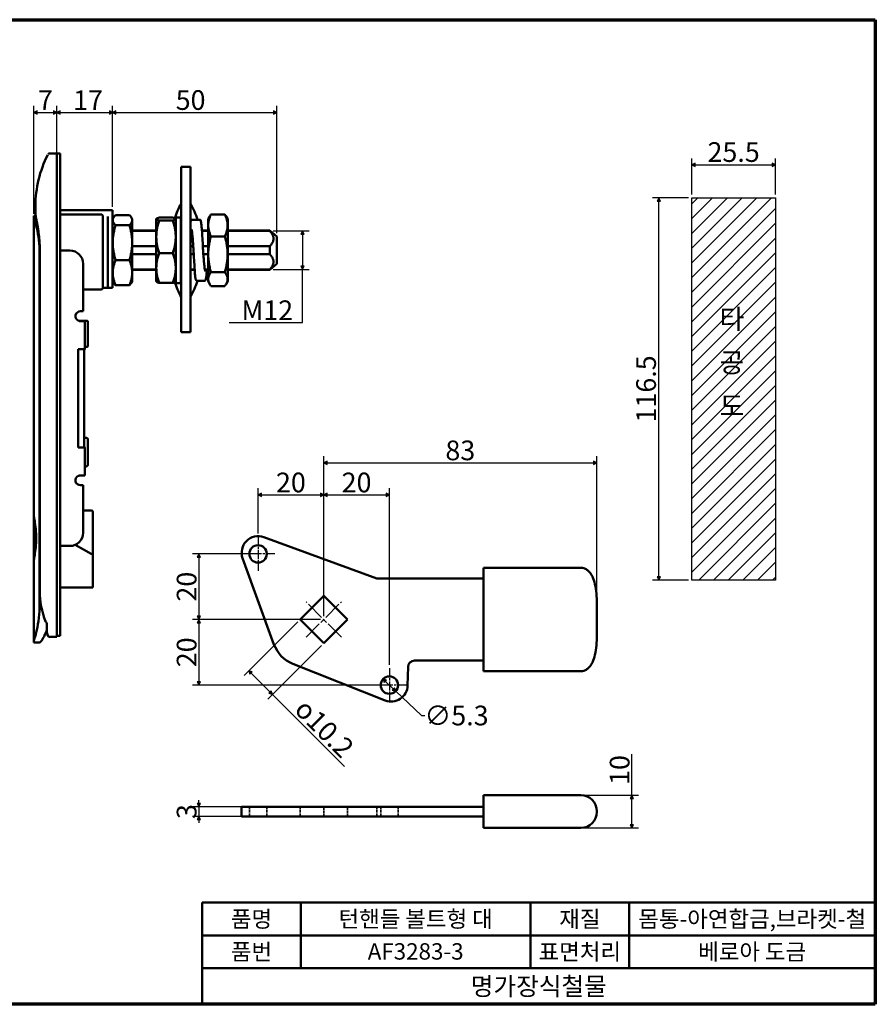
# Model space of a CAD drawing. Units: millimetres. Extents: x 5 to 435, y 5 to 305.
# Drawn here: x 174 to 435, y 5 to 305 of the extents above; entities that cross this region are included whole.
import ezdxf

# ---------------------------------------------------------------- set-up
doc = ezdxf.new("R2010")
doc.units = ezdxf.units.MM
doc.linetypes.add('CHAIN', pattern=[0.7087, 0.4724, -0.0591, 0.1181, -0.0591])
doc.linetypes.add('DASHED', pattern=[0.2067, 0.1654, -0.0413])
doc.layers.get('0').update_dxf_attribs({"color": 3})
for name, color, linetype, lineweight in [('경계(ISO)', 7, 'Continuous', 70), ('기호(ISO)', 1, 'Continuous', 25), ('스케치 형상(ISO)', 7, 'Continuous', 25), ('외형선(ISO)', 7, 'Continuous', 50), ('은선 (ISO)', 7, 'DASHED', 35), ('제목(ISO)', 7, 'Continuous', 50), ('중심 표식(ISO)', 1, 'CHAIN', 25), ('중심선(ISO)', 1, 'CHAIN', 25), ('치수(ISO)', 1, 'Continuous', 25), ('해치 (ISO)', 7, 'Continuous', 18)]:
    doc.layers.add(name, color=color, linetype=linetype, lineweight=lineweight)
doc.styles.add('주 텍스트 (ISO)', font='NanumGothic.ttf')
doc.styles.add('지선', font='NanumGothic.ttf')
doc.dimstyles.new('기본값 (ISO)', dxfattribs={"dimtxt": 6, "dimasz": 1, "dimexe": 2, "dimexo": 1, "dimgap": 0.5, "dimtad": 1, "dimrnd": 1e-08, "dimdsep": 46, "dimtxsty": '주 텍스트 (ISO)', "dimblk": 'Filled-1', "dimcen": 0.09, "dimdle": 10, "dimclrd": 7, "dimclre": 7, "dimclrt": 7, "dimazin": 2, "dimtfac": 0.416667, "dimtmove": 0, "dimatfit": 3, "dimldrblk": 'Filled-1', "dimfxl": 1, "dimtolj": 1, "dimlwd": -1, "dimlwe": -1, "dimarcsym": 0})

# ---------------------------------------------------------------- blocks, each defined once
blk = doc.blocks.new('경계 용지5-a3')
at = {"layer": '경계(ISO)'}
for p, q in [((5, 305), (435, 305)), ((435, 305), (435, 5)), ((435, 5), (5, 5))]:
    blk.add_line(p, q, dxfattribs=at)
blk = doc.blocks.new('제목 블록 기본3')
at = {"layer": '제목(ISO)'}
for p, q in [((73.82, 167.9), (278.82, 167.9)), ((73.82, 167.9), (73.82, 136.9)), ((103.82, 167.9), (103.82, 147.9)), ((173.82, 167.9), (173.82, 147.9)), ((203.82, 167.9), (203.82, 147.9)), ((278.82, 167.9), (278.82, 136.9)), ((73.82, 157.9), (278.82, 157.9)), ((73.82, 147.9), (278.82, 147.9)), ((73.82, 136.9), (278.82, 136.9))]:
    blk.add_line(p, q, dxfattribs=at)
at = {"layer": '제목(ISO)', "attachment_point": 5, "style": '지선'}
for s, insert, char_height in [('\\f나눔고딕|b0|i0;\\H5.0000;품명', (88.82, 162.9), 5), ('\\f나눔고딕|b0|i0;\\H5.0000;재질', (188.82, 162.9), 5), ('\\f나눔고딕|b0|i0;\\H5.0000;품번', (88.82, 152.9), 5), ('\\f나눔고딕|b0|i0;\\H5.5000;명가장식철물', (176.32, 142.4), 5.5)]:
    blk.add_mtext(s, dxfattribs=dict(at, insert=insert, char_height=char_height))
at = {"layer": '제목(ISO)', "char_height": 5, "attachment_point": 5, "style": '지선'}
for s, insert, width in [('\\f나눔고딕|b0|i0;\\H5.0000;턴핸들 볼트형 대', (138.82, 162.9), 52.5065), ('\\f나눔고딕|b0|i0;\\H5.0000;몸통-아연합금,브라켓-철', (241.32, 162.9), 70.2496), ('\\f나눔고딕|b0|i0;\\H5.0000;표면처리', (188.82, 152.9), 27.4842), ('\\f나눔고딕|b0|i0;\\H5.0000;베로아 도금', (241.32, 152.9), 40.5273), ('\\f나눔고딕|b0|i0;\\H5.0000;AF3283-3', (138.82, 153.02), 40.6049)]:
    blk.add_mtext(s, dxfattribs=dict(at, insert=insert, width=width))
blk = doc.blocks.new('Filled-1')
at = {"color": 0}
for p, q in [((0, 0), (-1, 0.5)), ((-1, 0.5), (-1, -0.5)), ((-1, 0), (0, 0)), ((-1, -0.5), (0, 0))]:
    blk.add_line(p, q, dxfattribs=at)
at = {"color": 0, "flags": 128}
blk.add_lwpolyline([(-1, -0.5), (0, 0), (-1, 0.5), (-1, -0.5)], dxfattribs=at)
at = {"color": 0}
blk.add_solid([(-1, -0.5), (0, 0), (-1, 0.5), (-1, -0.5)], dxfattribs=at)
blk = doc.blocks.new('*D9')
at = {"layer": 'Defpoints', "color": 0}
for p in [(185.7, 276.76), (185.7, 247.26), (178.7, 244.82)]:
    blk.add_point(p, dxfattribs=at)
at = {"layer": '치수(ISO)', "color": 7}
for p, q in [((178.7, 245.82), (178.7, 278.76)), ((179.7, 276.76), (184.7, 276.76)), ((185.7, 248.26), (185.7, 278.76))]:
    blk.add_line(p, q, dxfattribs=at)
at = {"layer": '치수(ISO)', "color": 7, "rotation": 180}
blk.add_blockref('Filled-1', (178.7, 276.76), dxfattribs=at)
at = {"layer": '치수(ISO)', "color": 7}
blk.add_blockref('Filled-1', (185.7, 276.76), dxfattribs=at)
at = {"layer": '치수(ISO)', "color": 7, "insert": (182.2, 280.46), "char_height": 6, "attachment_point": 5, "style": '주 텍스트 (ISO)'}
blk.add_mtext('\\A1;7', dxfattribs=at)
blk = doc.blocks.new('*D10')
at = {"layer": 'Defpoints', "color": 0}
for p in [(202.7, 276.76), (185.7, 247.26), (202.7, 246.96)]:
    blk.add_point(p, dxfattribs=at)
at = {"layer": '치수(ISO)', "color": 7}
for p, q in [((185.7, 248.26), (185.7, 278.76)), ((186.7, 276.76), (201.7, 276.76)), ((202.7, 247.96), (202.7, 278.76))]:
    blk.add_line(p, q, dxfattribs=at)
at = {"layer": '치수(ISO)', "color": 7, "rotation": 180}
blk.add_blockref('Filled-1', (185.7, 276.76), dxfattribs=at)
at = {"layer": '치수(ISO)', "color": 7}
blk.add_blockref('Filled-1', (202.7, 276.76), dxfattribs=at)
at = {"layer": '치수(ISO)', "color": 7, "insert": (195.2, 280.46), "char_height": 6, "attachment_point": 5, "style": '주 텍스트 (ISO)'}
blk.add_mtext('\\A1;17', dxfattribs=at)
blk = doc.blocks.new('*D11')
at = {"layer": 'Defpoints', "color": 0}
for p in [(252.7, 276.76), (202.7, 246.96), (252.7, 238.91)]:
    blk.add_point(p, dxfattribs=at)
at = {"layer": '치수(ISO)', "color": 7}
for p, q in [((202.7, 247.96), (202.7, 278.76)), ((203.7, 276.76), (251.7, 276.76)), ((252.7, 239.91), (252.7, 278.76))]:
    blk.add_line(p, q, dxfattribs=at)
at = {"layer": '치수(ISO)', "color": 7, "rotation": 180}
blk.add_blockref('Filled-1', (202.7, 276.76), dxfattribs=at)
at = {"layer": '치수(ISO)', "color": 7}
blk.add_blockref('Filled-1', (252.7, 276.76), dxfattribs=at)
at = {"layer": '치수(ISO)', "color": 7, "insert": (226.45, 280.52), "char_height": 6, "attachment_point": 5, "style": '주 텍스트 (ISO)'}
blk.add_mtext('\\A1;50', dxfattribs=at)
blk = doc.blocks.new('*D12')
at = {"layer": 'Defpoints', "color": 0}
for p in [(250.56, 240.64), (250.56, 228.88), (260.56, 228.88)]:
    blk.add_point(p, dxfattribs=at)
at = {"layer": '치수(ISO)', "color": 7}
for p, q in [((251.56, 240.64), (262.56, 240.64)), ((260.56, 239.64), (260.56, 229.88)), ((251.56, 228.88), (262.56, 228.88)), ((260.56, 212.73), (260.56, 228.88)), ((238.24, 212.73), (260.56, 212.73))]:
    blk.add_line(p, q, dxfattribs=at)
for p, rotation in [((260.56, 240.64), 90), ((260.56, 228.88), 270)]:
    blk.add_blockref('Filled-1', p, dxfattribs=dict(at, rotation=rotation))
at = {"layer": '치수(ISO)', "color": 7, "insert": (248.9, 216.46), "char_height": 6, "attachment_point": 5, "style": '주 텍스트 (ISO)'}
blk.add_mtext('\\A1; M12', dxfattribs=at)
blk = doc.blocks.new('*D14')
at = {"layer": 'Defpoints', "color": 0}
for p in [(267, 160.25), (247, 147.4), (267, 122.25)]:
    blk.add_point(p, dxfattribs=at)
at = {"layer": '치수(ISO)', "color": 7}
for p, q in [((247, 148.4), (247, 162.25)), ((267, 123.25), (267, 162.25)), ((248, 160.25), (266, 160.25))]:
    blk.add_line(p, q, dxfattribs=at)
at = {"layer": '치수(ISO)', "color": 7, "rotation": 180}
blk.add_blockref('Filled-1', (247, 160.25), dxfattribs=at)
at = {"layer": '치수(ISO)', "color": 7}
blk.add_blockref('Filled-1', (267, 160.25), dxfattribs=at)
at = {"layer": '치수(ISO)', "color": 7, "insert": (257, 164), "char_height": 6, "attachment_point": 5, "style": '주 텍스트 (ISO)'}
blk.add_mtext('\\A1;20', dxfattribs=at)
blk = doc.blocks.new('*D15')
at = {"layer": 'Defpoints', "color": 0}
for p in [(287, 160.25), (267, 122.25), (287, 107.4)]:
    blk.add_point(p, dxfattribs=at)
at = {"layer": '치수(ISO)', "color": 7}
for p, q in [((267, 123.25), (267, 162.25)), ((287, 108.4), (287, 162.25)), ((268, 160.25), (286, 160.25))]:
    blk.add_line(p, q, dxfattribs=at)
at = {"layer": '치수(ISO)', "color": 7, "rotation": 180}
blk.add_blockref('Filled-1', (267, 160.25), dxfattribs=at)
at = {"layer": '치수(ISO)', "color": 7}
blk.add_blockref('Filled-1', (287, 160.25), dxfattribs=at)
at = {"layer": '치수(ISO)', "color": 7, "insert": (277, 164), "char_height": 6, "attachment_point": 5, "style": '주 텍스트 (ISO)'}
blk.add_mtext('\\A1;20', dxfattribs=at)
blk = doc.blocks.new('*D16')
at = {"layer": 'Defpoints', "color": 0}
for p in [(350.21, 170), (350.21, 124.49), (267, 122.25)]:
    blk.add_point(p, dxfattribs=at)
at = {"layer": '치수(ISO)', "color": 7}
for p, q in [((267, 123.25), (267, 172)), ((350.21, 125.49), (350.21, 172)), ((268, 170), (349.21, 170))]:
    blk.add_line(p, q, dxfattribs=at)
at = {"layer": '치수(ISO)', "color": 7, "rotation": 180}
blk.add_blockref('Filled-1', (267, 170), dxfattribs=at)
at = {"layer": '치수(ISO)', "color": 7}
blk.add_blockref('Filled-1', (350.21, 170), dxfattribs=at)
at = {"layer": '치수(ISO)', "color": 7, "insert": (308.6, 173.77), "char_height": 6, "attachment_point": 5, "style": '주 텍스트 (ISO)'}
blk.add_mtext('\\A1;83', dxfattribs=at)
blk = doc.blocks.new('*D17')
at = {"layer": 'Defpoints', "color": 0}
for p in [(247, 142.25), (229, 122.25), (267, 122.25)]:
    blk.add_point(p, dxfattribs=at)
at = {"layer": '치수(ISO)', "color": 7}
for p, q in [((246, 142.25), (227, 142.25)), ((229, 141.25), (229, 123.25)), ((266, 122.25), (227, 122.25))]:
    blk.add_line(p, q, dxfattribs=at)
for p, rotation in [((229, 142.25), 90), ((229, 122.25), 270)]:
    blk.add_blockref('Filled-1', p, dxfattribs=dict(at, rotation=rotation))
at = {"layer": '치수(ISO)', "color": 7, "insert": (225.24, 132.25), "char_height": 6, "attachment_point": 5, "rotation": 90, "style": '주 텍스트 (ISO)'}
blk.add_mtext('\\A1;20', dxfattribs=at)
blk = doc.blocks.new('*D18')
at = {"layer": 'Defpoints', "color": 0}
for p in [(267, 122.25), (229, 102.25), (287, 102.25)]:
    blk.add_point(p, dxfattribs=at)
at = {"layer": '치수(ISO)', "color": 7}
for p, q in [((266, 122.25), (227, 122.25)), ((229, 121.25), (229, 103.25)), ((286, 102.25), (227, 102.25))]:
    blk.add_line(p, q, dxfattribs=at)
for p, rotation in [((229, 122.25), 90), ((229, 102.25), 270)]:
    blk.add_blockref('Filled-1', p, dxfattribs=dict(at, rotation=rotation))
at = {"layer": '치수(ISO)', "color": 7, "insert": (225.24, 112.25), "char_height": 6, "attachment_point": 5, "rotation": 90, "style": '주 텍스트 (ISO)'}
blk.add_mtext('\\A1;20', dxfattribs=at)
blk = doc.blocks.new('*D19')
at = {"layer": 'Defpoints', "color": 0}
for p in [(285.07, 104.07), (288.92, 100.42)]:
    blk.add_point(p, dxfattribs=at)
at = {"layer": '치수(ISO)', "color": 7}
for p, q in [((285.8, 103.38), (288.19, 101.11)), ((288.92, 100.42), (296.77, 92.99)), ((296.77, 92.99), (297.77, 92.99))]:
    blk.add_line(p, q, dxfattribs=at)
for p, rotation in [((285.07, 104.07), 136.5439241066811), ((288.92, 100.42), 316.5439241066811)]:
    blk.add_blockref('Filled-1', p, dxfattribs=dict(at, rotation=rotation))
at = {"layer": '치수(ISO)', "color": 7, "insert": (307.44, 92.99), "char_height": 6, "attachment_point": 5, "style": '주 텍스트 (ISO)'}
blk.add_mtext('\\A1;∅5.3', dxfattribs=at)
blk = doc.blocks.new('*D20')
at = {"layer": 'Defpoints', "color": 0}
for p in [(259.78, 122.25), (267, 115.03), (251.38, 99.42)]:
    blk.add_point(p, dxfattribs=at)
at = {"layer": '치수(ISO)', "color": 7}
for p, q in [((259.08, 121.54), (242.75, 105.22)), ((266.29, 114.33), (249.97, 98)), ((244.87, 105.92), (250.67, 100.12)), ((251.38, 99.42), (273.29, 77.5))]:
    blk.add_line(p, q, dxfattribs=at)
for p, rotation in [((244.17, 106.63), 135), ((251.38, 99.42), 315)]:
    blk.add_blockref('Filled-1', p, dxfattribs=dict(at, rotation=rotation))
at = {"layer": '치수(ISO)', "color": 7, "insert": (267.22, 89.12), "char_height": 6, "attachment_point": 5, "rotation": 315, "style": '주 텍스트 (ISO)'}
blk.add_mtext('\\A1;\\fAIGDT|b0|i0;\\H6.0000;o\\f나눔고딕|b0|i0;\\H6.0000;10.2', dxfattribs=at)
blk = doc.blocks.new('*D21')
at = {"layer": 'Defpoints', "color": 0}
for p in [(251.85, 65.17), (229, 62.27), (251.85, 62.27)]:
    blk.add_point(p, dxfattribs=at)
at = {"layer": '치수(ISO)', "color": 7}
for p, q in [((229, 66.17), (229, 67.17)), ((250.85, 65.17), (227, 65.17)), ((229, 65.17), (229, 62.27)), ((250.85, 62.27), (227, 62.27)), ((229, 61.27), (229, 60.27))]:
    blk.add_line(p, q, dxfattribs=at)
for p, rotation in [((229, 65.17), 270), ((229, 62.27), 90)]:
    blk.add_blockref('Filled-1', p, dxfattribs=dict(at, rotation=rotation))
at = {"layer": '치수(ISO)', "color": 7, "insert": (225.23, 63.72), "char_height": 6, "attachment_point": 5, "rotation": 90, "style": '주 텍스트 (ISO)'}
blk.add_mtext('\\A1;3', dxfattribs=at)
blk = doc.blocks.new('*D22')
at = {"layer": 'Defpoints', "color": 0}
for p in [(345.31, 68.72), (345.31, 58.72), (360.87, 58.72)]:
    blk.add_point(p, dxfattribs=at)
at = {"layer": '치수(ISO)', "color": 7}
for p, q in [((360.87, 68.72), (360.87, 81.24)), ((346.31, 68.72), (362.87, 68.72)), ((360.87, 59.72), (360.87, 67.72)), ((346.31, 58.72), (362.87, 58.72))]:
    blk.add_line(p, q, dxfattribs=at)
for p, rotation in [((360.87, 68.72), 90), ((360.87, 58.72), 270)]:
    blk.add_blockref('Filled-1', p, dxfattribs=dict(at, rotation=rotation))
at = {"layer": '치수(ISO)', "color": 7, "insert": (357.13, 76.39), "char_height": 6, "attachment_point": 5, "rotation": 90, "style": '주 텍스트 (ISO)'}
blk.add_mtext('\\A1;10', dxfattribs=at)
blk = doc.blocks.new('*D24')
at = {"layer": 'Defpoints', "color": 0}
for p in [(404.6, 260.75), (379.1, 250.75), (404.6, 250.75)]:
    blk.add_point(p, dxfattribs=at)
at = {"layer": '치수(ISO)', "color": 7}
for p, q in [((379.1, 251.75), (379.1, 262.75)), ((404.6, 251.75), (404.6, 262.75)), ((380.1, 260.75), (403.6, 260.75))]:
    blk.add_line(p, q, dxfattribs=at)
at = {"layer": '치수(ISO)', "color": 7, "rotation": 180}
blk.add_blockref('Filled-1', (379.1, 260.75), dxfattribs=at)
at = {"layer": '치수(ISO)', "color": 7}
blk.add_blockref('Filled-1', (404.6, 260.75), dxfattribs=at)
at = {"layer": '치수(ISO)', "color": 7, "insert": (391.85, 264.67), "char_height": 6, "attachment_point": 5, "style": '주 텍스트 (ISO)'}
blk.add_mtext('\\A1;25.5', dxfattribs=at)
blk = doc.blocks.new('*D25')
at = {"layer": 'Defpoints', "color": 0}
for p in [(369.1, 250.75), (379.1, 250.75), (379.1, 134.25)]:
    blk.add_point(p, dxfattribs=at)
at = {"layer": '치수(ISO)', "color": 7}
for p, q in [((378.1, 250.75), (367.1, 250.75)), ((369.1, 135.25), (369.1, 249.75)), ((378.1, 134.25), (367.1, 134.25))]:
    blk.add_line(p, q, dxfattribs=at)
for p, rotation in [((369.1, 250.75), 90), ((369.1, 134.25), 270)]:
    blk.add_blockref('Filled-1', p, dxfattribs=dict(at, rotation=rotation))
at = {"layer": '치수(ISO)', "color": 7, "insert": (365.18, 192.5), "char_height": 6, "attachment_point": 5, "rotation": 90, "style": '주 텍스트 (ISO)'}
blk.add_mtext('\\A1;116.5', dxfattribs=at)

msp = doc.modelspace()

# ---------------------------------------------------------------- hatches: boundary and pattern name
at = {"layer": '해치 (ISO)'}
h = msp.add_hatch(dxfattribs=at)
h.set_pattern_fill('ANSI31', color=256, scale=25.4, style=0)
h.set_pattern_definition([(45, (0, 0), (-2.245064, 2.245064), [])])
h.paths.add_polyline_path([(404.598, 250.751), (404.598, 134.251), (379.098, 134.251), (379.098, 250.751)])

# ---------------------------------------------------------------- linework, layer by layer
at = {"layer": '스케치 형상(ISO)'}
for p, q in [((379.098, 250.751), (404.598, 250.751)), ((379.098, 134.251), (379.098, 250.751)), ((404.598, 250.751), (404.598, 134.251)), ((404.598, 134.251), (379.098, 134.251))]:
    msp.add_line(p, q, dxfattribs=at)
at = {"layer": '외형선(ISO)'}
for p, q in [((185.695, 264.259), (183.497, 264.259)), ((185.695, 264.259), (185.695, 247.259)), ((185.695, 264.259), (185.695, 247.259)), ((186.695, 264.259), (185.695, 264.259)), ((186.695, 247.259), (186.695, 264.259)), ((223.558, 260.118), (223.558, 253.408)), ((223.558, 260.118), (226.458, 260.118)), ((226.458, 253.408), (226.458, 260.118)), ((223.558, 227.171), (223.558, 253.408)), ((226.458, 253.408), (226.458, 227.171)), ((179.195, 248.259), (179.195, 245.983)), ((185.695, 133.959), (185.695, 247.259)), ((185.695, 134.259), (185.695, 247.259)), ((186.695, 247.259), (186.695, 134.259)), ((186.695, 246.959), (202.695, 246.959)), ((202.695, 246.959), (202.695, 245.073)), ((178.695, 244.821), (178.695, 245.259)), ((178.695, 245.259), (179.266, 245.259)), ((178.695, 244.821), (178.695, 153.609)), ((186.695, 245.667), (199.195, 245.667)), ((199.695, 245.115), (199.695, 223.259)), ((199.695, 245.011), (199.695, 223.259)), ((201.195, 245.02), (201.195, 245.073)), ((201.195, 245.02), (201.195, 223.259)), ((201.195, 223.259), (201.195, 245.011)), ((202.695, 245.073), (202.695, 245.02)), ((202.695, 223.259), (202.695, 245.02)), ((202.695, 244.213), (202.955, 244.667)), ((207.811, 245.43), (203.58, 245.43)), ((208.695, 244.213), (208.436, 244.667)), ((208.695, 225.304), (208.695, 244.213)), ((215.959, 244.213), (216.018, 244.316)), ((215.959, 244.213), (215.959, 225.304)), ((216.844, 244.699), (221.074, 244.699)), ((216.844, 243.809), (221.074, 243.809)), ((221.959, 244.213), (221.9, 244.316)), ((221.959, 224.859), (221.959, 244.659)), ((223.359, 244.759), (222.059, 244.759)), ((223.459, 244.659), (223.459, 224.859)), ((229.2, 244.059), (226.9, 244.059)), ((231.765, 244.213), (232.257, 245.073)), ((231.765, 244.213), (231.765, 225.304)), ((232.65, 245.665), (236.88, 245.665)), ((237.765, 244.213), (237.273, 245.073)), ((237.765, 225.304), (237.765, 244.213)), ((207.811, 242.405), (203.58, 242.405)), ((208.695, 240.759), (215.959, 240.759)), ((208.695, 240.639), (215.959, 240.639)), ((223.459, 240.759), (223.558, 240.759)), ((223.459, 240.639), (223.558, 240.639)), ((226.458, 240.759), (226.801, 240.759)), ((226.458, 240.639), (226.821, 240.639)), ((229.901, 240.759), (231.765, 240.759)), ((229.91, 240.639), (231.765, 240.639)), ((237.765, 240.759), (250.557, 240.759)), ((237.765, 240.639), (250.557, 240.639)), ((250.557, 240.759), (250.557, 240.639)), ((252.695, 238.909), (250.557, 240.759)), ((236.88, 238.975), (232.65, 238.975)), ((252.695, 230.609), (252.695, 238.909)), ((180.395, 125.759), (180.395, 234.759)), ((180.518, 234.759), (180.518, 130.959)), ((186.695, 234.646), (189.695, 234.646)), ((187.695, 234.759), (187.695, 234.646)), ((208.695, 235.949), (215.959, 235.949)), ((223.459, 235.949), (223.558, 235.949)), ((226.458, 235.949), (227.263, 235.949)), ((230.186, 235.949), (231.765, 235.949)), ((237.765, 235.949), (250.557, 235.949)), ((250.557, 235.949), (250.557, 233.568)), ((207.811, 231.734), (203.58, 231.734)), ((208.695, 233.568), (215.959, 233.568)), ((216.844, 233.869), (221.074, 233.869)), ((223.459, 233.568), (223.558, 233.568)), ((226.458, 233.568), (227.413, 233.568)), ((230.336, 233.568), (231.765, 233.568)), ((237.765, 233.568), (250.557, 233.568)), ((193.695, 230.646), (193.695, 216.146)), ((208.695, 228.878), (215.959, 228.878)), ((208.695, 228.759), (215.959, 228.759)), ((223.459, 228.878), (223.558, 228.878)), ((223.459, 228.759), (223.558, 228.759)), ((226.458, 228.878), (227.689, 228.878)), ((226.458, 228.759), (227.698, 228.759)), ((230.778, 228.878), (231.765, 228.878)), ((230.799, 228.759), (231.765, 228.759)), ((232.65, 228.068), (236.88, 228.068)), ((237.765, 228.878), (250.557, 228.878)), ((237.765, 228.759), (250.557, 228.759)), ((252.695, 230.609), (250.557, 228.759)), ((250.557, 228.878), (250.557, 228.759)), ((202.695, 225.304), (202.955, 224.85)), ((208.695, 225.304), (208.436, 224.85)), ((215.959, 225.304), (216.018, 225.201)), ((221.959, 225.304), (221.9, 225.201)), ((223.558, 227.171), (223.558, 221.297)), ((226.458, 221.297), (226.458, 227.171)), ((230.7, 225.459), (228.4, 225.459)), ((231.765, 225.304), (232.257, 224.444)), ((237.765, 225.304), (237.273, 224.444)), ((193.695, 222.759), (199.195, 222.759)), ((199.695, 223.259), (201.195, 223.259)), ((201.195, 223.259), (202.695, 223.259)), ((207.811, 224.087), (203.58, 224.087)), ((221.074, 224.819), (216.844, 224.819)), ((223.359, 224.759), (222.059, 224.759)), ((232.65, 223.852), (236.88, 223.852)), ((223.558, 210.112), (223.558, 221.297)), ((226.458, 221.297), (226.458, 210.112)), ((193.695, 216.146), (192.895, 216.146)), ((194.671, 213.225), (192.415, 213.225)), ((192.895, 213.146), (194.195, 213.146)), ((194.195, 204.596), (194.195, 213.146)), ((195.195, 212.907), (195.195, 212.392)), ((195.195, 209.941), (195.195, 212.392)), ((223.558, 210.112), (223.558, 209.759)), ((226.458, 209.759), (226.458, 210.112)), ((195.195, 209.941), (195.195, 208.844)), ((195.195, 206.293), (195.195, 208.844)), ((223.558, 209.759), (226.458, 209.759)), ((194.195, 204.596), (192.195, 204.596)), ((192.195, 204.596), (192.195, 174.696)), ((194.671, 205.292), (194.195, 205.292)), ((195.195, 206.293), (195.195, 205.711)), ((195.195, 205.61), (195.195, 205.711)), ((194.002, 203.596), (194.002, 175.696)), ((194.651, 177.626), (194.002, 177.626)), ((195.195, 176.144), (195.195, 177.136)), ((192.195, 174.696), (194.195, 174.696)), ((194.195, 166.146), (194.195, 174.696)), ((195.195, 176.144), (195.195, 175.302)), ((195.195, 172.456), (195.195, 175.302)), ((195.195, 172.456), (195.195, 171.425)), ((195.195, 169.571), (195.195, 171.425)), ((194.651, 168.891), (194.195, 168.891)), ((195.195, 169.571), (195.195, 169.381)), ((194.195, 166.146), (192.895, 166.146)), ((192.895, 163.146), (193.695, 163.146)), ((193.695, 163.146), (193.695, 148.646)), ((178.695, 140.759), (178.695, 153.259)), ((193.695, 155.459), (196.195, 155.459)), ((283.209, 134.747), (248.707, 147.305)), ((186.695, 144.646), (189.695, 144.646)), ((193.861, 143.533), (191.273, 144.971)), ((196.168, 142.251), (193.861, 143.533)), ((196.695, 132.459), (196.695, 142.269)), ((178.695, 140.408), (178.695, 115.696)), ((242.298, 140.896), (251.848, 114.659)), ((315.709, 137.502), (315.709, 137.997)), ((315.709, 137.997), (345.309, 137.997)), ((315.709, 106.992), (315.709, 137.502)), ((185.695, 133.959), (185.695, 116.959)), ((186.695, 117.259), (186.695, 134.259)), ((196.695, 132.459), (196.695, 131.959)), ((315.709, 134.747), (283.209, 134.747)), ((186.695, 131.959), (196.195, 131.959)), ((196.195, 131.959), (196.695, 131.959)), ((259.784, 122.247), (266.997, 129.459)), ((266.997, 129.459), (274.209, 122.247)), ((350.209, 124.494), (350.209, 120)), ((182.695, 121.113), (182.695, 118.427)), ((266.997, 115.034), (259.784, 122.247)), ((274.209, 122.247), (266.997, 115.034)), ((186.695, 117.259), (185.695, 117.259)), ((178.695, 115.259), (178.695, 115.696)), ((178.695, 115.259), (180.433, 115.259)), ((185.695, 116.959), (183.195, 116.959)), ((257.553, 108.786), (285.712, 97.6)), ((294.67, 109.747), (315.709, 109.747)), ((292.557, 102.147), (292.67, 107.787)), ((315.709, 106.497), (315.709, 106.992)), ((315.709, 106.497), (345.309, 106.497)), ((315.709, 64.584), (315.709, 68.721)), ((315.709, 68.721), (345.309, 68.721)), ((242.298, 65.171), (241.997, 65.171)), ((241.997, 62.271), (241.997, 65.171)), ((242.298, 65.171), (251.848, 65.171)), ((257.553, 65.171), (251.848, 65.171)), ((257.553, 65.171), (285.712, 65.171)), ((292.557, 65.171), (285.712, 65.171)), ((292.557, 65.171), (292.67, 65.171)), ((292.67, 65.171), (294.67, 65.171)), ((294.67, 65.171), (315.709, 65.171)), ((315.709, 62.858), (315.709, 64.584)), ((350.209, 63.821), (350.209, 63.721)), ((350.209, 63.721), (350.209, 63.621)), ((241.997, 62.271), (242.298, 62.271)), ((251.848, 62.271), (242.298, 62.271)), ((251.848, 62.271), (257.553, 62.271)), ((285.712, 62.271), (257.553, 62.271)), ((285.712, 62.271), (292.557, 62.271)), ((292.67, 62.271), (292.557, 62.271)), ((294.67, 62.271), (292.67, 62.271)), ((315.709, 62.271), (294.67, 62.271)), ((315.709, 58.721), (315.709, 62.858)), ((315.709, 58.721), (345.309, 58.721))]:
    msp.add_line(p, q, dxfattribs=at)
for centre in [(246.997, 142.247), (286.997, 102.247)]:
    msp.add_circle(centre, 2.65, dxfattribs=at)
for centre, radius, start, end in [((183.497, 263.759), 0.5, 90, 152.4394), ((213.195, 248.259), 34, 152.8063, 180), ((250.203, 234.759), 30.195, 151.93715, 161.16022), ((199.813, 234.759), 30.195, 17.93843, 28.06285), ((222.059, 244.659), 0.1, 90, 180), ((223.359, 244.659), 0.1, 0, 90), ((189.695, 230.646), 4, 0, 90), ((250.203, 234.759), 30.195, 198.83978, 208.06285), ((199.813, 234.759), 30.195, 331.93715, 342.06157), ((199.195, 223.259), 0.5, 270, 0), ((222.059, 224.859), 0.1, 180, 270), ((223.359, 224.859), 0.1, 270, 0), ((192.895, 214.646), 1.5, 90, 242.18186), ((194.895, 212.907), 0.3, 0, 84.62942), ((194.895, 205.61), 0.3, 275.37058, 0), ((194.895, 177.136), 0.3, 0, 47.33567), ((194.895, 169.381), 0.3, 312.66433, 0), ((192.895, 164.646), 1.5, 117.81814, 270), ((179.695, 153.259), 1, 166.96212, 180), ((196.195, 154.959), 0.5, 0, 90), ((189.695, 148.646), 4, 270, 0), ((246.997, 142.606), 5, 70, 200), ((179.695, 140.759), 1, 180, 193.03788), ((196.195, 132.459), 0.5, 270, 0), ((205.695, 130.959), 25.178, 180, 201.69241), ((205.695, 130.959), 26.5, 209.78166, 211.42132), ((180.433, 115.759), 0.5, 270, 325.87232), ((261.245, 118.079), 10, 200, 248.33575), ((294.67, 107.747), 2, 90, 178.85401), ((287.558, 102.247), 5, 248.33575, 358.85401), ((345.309, 63.821), 4.9, 0, 90), ((345.309, 63.621), 4.9, 270, 0)]:
    msp.add_arc(centre, radius, start, end, dxfattribs=at)
for centre, major_axis, start_param, end_param in [((194.637, 212.905), (0.293, 0.183), 0.8859024, 0.9614243), ((194.637, 205.612), (0.293, -0.183), 5.321761, 5.3972829)]:
    msp.add_ellipse(centre, major_axis=major_axis, ratio=0.8955726, start_param=start_param, end_param=end_param, dxfattribs=at)
for points, knots in [([(178.695, 244.821), (178.728, 244.717), (178.767, 244.594), (178.979, 243.916), (179.22, 243.11), (179.682, 241.258), (179.933, 240.084), (180.293, 237.501), (180.395, 236.089), (180.395, 234.759)], [-1.3014165, -1.3014165, -1.3014165, -1.3014165, -1.1973068, -1.1973068, -0.7985336, -0.7985336, -0.3992668, -0.3992668, 0, 0, 0, 0]), ([(179.195, 245.983), (179.195, 245.834), (179.21, 245.67), (179.26, 245.285), (179.295, 245.066), (179.382, 244.569), (179.434, 244.292), (179.549, 243.685), (179.612, 243.355), (179.743, 242.647), (179.811, 242.269), (179.947, 241.47), (180.014, 241.05), (180.141, 240.174), (180.201, 239.718), (180.309, 238.778), (180.357, 238.294), (180.435, 237.306), (180.466, 236.803), (180.507, 235.786), (180.518, 235.272), (180.518, 234.759)], [0, 0, 0, 0, 0.1561235, 0.1561235, 0.312247, 0.312247, 0.4683705, 0.4683705, 0.6244941, 0.6244941, 0.7806176, 0.7806176, 0.9367411, 0.9367411, 1.0928646, 1.0928646, 1.2489881, 1.2489881, 1.4051116, 1.4051116, 1.5612351, 1.5612351, 1.5612351, 1.5612351]), ([(199.195, 245.667), (199.255, 245.667), (199.325, 245.652), (199.437, 245.603), (199.499, 245.559), (199.588, 245.465), (199.63, 245.397), (199.68, 245.269), (199.695, 245.185), (199.695, 245.115)], [0, 0, 0, 0, 0.01793386, 0.01793386, 0.036775115, 0.036775115, 0.056819114, 0.056819114, 0.078014462, 0.078014462, 0.078014462, 0.078014462]), ([(226.458, 243.39), (226.474, 243.48), (226.49, 243.559), (226.527, 243.708), (226.547, 243.774), (226.6, 243.88), (226.622, 243.918), (226.689, 243.984), (226.719, 244.007), (226.798, 244.045), (226.848, 244.059), (226.9, 244.059)], [0.93265668, 0.93265668, 0.93265668, 0.93265668, 1.01747073, 1.01747073, 1.11614674, 1.11614674, 1.16612758, 1.16612758, 1.19224801, 1.19224801, 1.21952417, 1.21952417, 1.21952417, 1.21952417]), ([(229.2, 244.059), (229.262, 244.059), (229.323, 244.038), (229.409, 243.988), (229.438, 243.959), (229.492, 243.895), (229.51, 243.86), (229.567, 243.739), (229.589, 243.651), (229.683, 243.206), (229.747, 242.654), (229.866, 241.291), (229.92, 240.527), (230.025, 238.871), (230.076, 237.967), (230.168, 236.294), (230.209, 235.523), (230.25, 234.759)], [0, 0, 0, 0, 0.0332551, 0.0332551, 0.0642333, 0.0642333, 0.1112992, 0.1112992, 0.2371665, 0.2371665, 0.6014173, 0.6014173, 0.9048542, 0.9048542, 1.1943467, 1.1943467, 1.4240149, 1.4240149, 1.4240149, 1.4240149]), ([(227.35, 234.759), (227.298, 235.474), (227.245, 236.198), (227.143, 237.538), (227.092, 238.172), (226.99, 239.284), (226.939, 239.777), (226.84, 240.553), (226.789, 240.852), (226.726, 241.094), (226.707, 241.144), (226.701, 241.156), (226.701, 241.156), (226.701, 241.156)], [0, 0, 0, 0, 0.21515218, 0.21515218, 0.42605527, 0.42605527, 0.63611289, 0.63611289, 0.84371227, 0.84371227, 0.93317888, 0.93317888, 0.94341266, 0.94341266, 0.94341266, 0.94341266]), ([(228.4, 225.459), (228.337, 225.459), (228.276, 225.479), (228.191, 225.529), (228.162, 225.558), (228.107, 225.622), (228.089, 225.657), (228.033, 225.778), (228.011, 225.866), (227.916, 226.311), (227.852, 226.863), (227.734, 228.226), (227.679, 228.99), (227.575, 230.646), (227.523, 231.55), (227.431, 233.223), (227.39, 233.994), (227.35, 234.759)], [0, 0, 0, 0, 0.0332551, 0.0332551, 0.0642333, 0.0642333, 0.1112992, 0.1112992, 0.2371665, 0.2371665, 0.6014173, 0.6014173, 0.9048542, 0.9048542, 1.1943467, 1.1943467, 1.4240149, 1.4240149, 1.4240149, 1.4240149]), ([(230.25, 234.759), (230.301, 234.043), (230.354, 233.319), (230.456, 231.979), (230.508, 231.345), (230.609, 230.233), (230.66, 229.74), (230.759, 228.964), (230.81, 228.665), (230.873, 228.423), (230.893, 228.373), (230.898, 228.361), (230.899, 228.361), (230.899, 228.361)], [0, 0, 0, 0, 0.21515218, 0.21515218, 0.42605527, 0.42605527, 0.63611289, 0.63611289, 0.84371227, 0.84371227, 0.93317888, 0.93317888, 0.94341266, 0.94341266, 0.94341266, 0.94341266]), ([(231.402, 228.759), (231.363, 228.222), (231.325, 227.739), (231.235, 226.777), (231.184, 226.349), (231.105, 225.932), (231.081, 225.831), (231.029, 225.694), (231.011, 225.65), (230.949, 225.569), (230.92, 225.539), (230.832, 225.482), (230.767, 225.459), (230.7, 225.459)], [0.65420646, 0.65420646, 0.65420646, 0.65420646, 0.86886859, 0.86886859, 1.15923265, 1.15923265, 1.28942014, 1.28942014, 1.35498554, 1.35498554, 1.38885523, 1.38885523, 1.42464048, 1.42464048, 1.42464048, 1.42464048]), ([(192.895, 213.146), (192.88, 213.146), (192.865, 213.146), (192.691, 213.152), (192.526, 213.184), (192.318, 213.26), (192.256, 213.287), (192.195, 213.32)], [0.741570139, 0.741570139, 0.741570139, 0.741570139, 0.746104085, 0.746104085, 0.793532794, 0.793532794, 0.812684926, 0.812684926, 0.812684926, 0.812684926]), ([(194.696, 213.224), (194.712, 213.223), (194.729, 213.222), (194.761, 213.219), (194.776, 213.218), (194.807, 213.216), (194.822, 213.214), (194.852, 213.212), (194.867, 213.211), (194.896, 213.208), (194.91, 213.207), (194.923, 213.206)], [0, 0, 0, 0, 0.011281086, 0.011281086, 0.022562172, 0.022562172, 0.033843259, 0.033843259, 0.045124345, 0.045124345, 0.056405431, 0.056405431, 0.056405431, 0.056405431]), ([(194.002, 203.596), (194.002, 203.722), (194.01, 203.856), (194.037, 204.102), (194.057, 204.214), (194.096, 204.391), (194.118, 204.468), (194.156, 204.571), (194.172, 204.596), (194.181, 204.596)], [0.30267927, 0.30267927, 0.30267927, 0.30267927, 0.34048236, 0.34048236, 0.37828545, 0.37828545, 0.41640403, 0.41640403, 0.45452261, 0.45452261, 0.45452261, 0.45452261]), ([(194.696, 205.293), (194.712, 205.294), (194.729, 205.295), (194.761, 205.298), (194.776, 205.299), (194.807, 205.301), (194.822, 205.303), (194.852, 205.305), (194.867, 205.306), (194.896, 205.309), (194.91, 205.31), (194.923, 205.311)], [0, 0, 0, 0, 0.011281086, 0.011281086, 0.022562172, 0.022562172, 0.033843259, 0.033843259, 0.045124345, 0.045124345, 0.056405431, 0.056405431, 0.056405431, 0.056405431]), ([(194.849, 177.557), (194.844, 177.561), (194.839, 177.564), (194.828, 177.571), (194.822, 177.575), (194.807, 177.584), (194.799, 177.589), (194.777, 177.599), (194.764, 177.605), (194.723, 177.618), (194.696, 177.626), (194.651, 177.626)], [0, 0, 0, 0, 0.0014782594, 0.0014782594, 0.0029565189, 0.0029565189, 0.0044347783, 0.0044347783, 0.0059130378, 0.0059130378, 0.0073912972, 0.0073912972, 0.0073912972, 0.0073912972]), ([(195.099, 177.356), (195.083, 177.371), (195.067, 177.385), (195.035, 177.412), (195.019, 177.426), (194.986, 177.453), (194.97, 177.466), (194.936, 177.493), (194.919, 177.506), (194.884, 177.532), (194.866, 177.545), (194.849, 177.557)], [0.384802742, 0.384802742, 0.384802742, 0.384802742, 0.396082925, 0.396082925, 0.407363108, 0.407363108, 0.418643291, 0.418643291, 0.429923475, 0.429923475, 0.441203658, 0.441203658, 0.441203658, 0.441203658]), ([(194.181, 174.696), (194.172, 174.696), (194.156, 174.722), (194.118, 174.824), (194.096, 174.902), (194.057, 175.079), (194.037, 175.191), (194.01, 175.436), (194.002, 175.57), (194.002, 175.696)], [-0.15184334, -0.15184334, -0.15184334, -0.15184334, -0.11372476, -0.11372476, -0.07560618, -0.07560618, -0.03780309, -0.03780309, 0, 0, 0, 0]), ([(194.849, 168.96), (194.844, 168.956), (194.839, 168.953), (194.828, 168.946), (194.822, 168.942), (194.807, 168.933), (194.799, 168.928), (194.777, 168.918), (194.764, 168.912), (194.723, 168.899), (194.696, 168.891), (194.651, 168.891)], [0, 0, 0, 0, 0.0014782594, 0.0014782594, 0.0029565189, 0.0029565189, 0.0044347783, 0.0044347783, 0.0059130378, 0.0059130378, 0.0073912972, 0.0073912972, 0.0073912972, 0.0073912972]), ([(195.099, 169.161), (195.083, 169.147), (195.067, 169.132), (195.035, 169.105), (195.019, 169.091), (194.986, 169.064), (194.97, 169.051), (194.936, 169.024), (194.919, 169.011), (194.884, 168.985), (194.866, 168.972), (194.849, 168.96)], [0.384802742, 0.384802742, 0.384802742, 0.384802742, 0.396082925, 0.396082925, 0.407363108, 0.407363108, 0.418643291, 0.418643291, 0.429923475, 0.429923475, 0.441203658, 0.441203658, 0.441203658, 0.441203658]), ([(192.195, 165.973), (192.256, 166.005), (192.318, 166.032), (192.526, 166.109), (192.691, 166.141), (192.865, 166.146), (192.88, 166.146), (192.895, 166.146)], [1.126547118, 1.126547118, 1.126547118, 1.126547118, 1.14569925, 1.14569925, 1.19312796, 1.19312796, 1.197661906, 1.197661906, 1.197661906, 1.197661906]), ([(178.695, 153.609), (178.771, 153.242), (178.875, 152.724), (179.081, 151.494), (179.197, 150.681), (179.362, 148.895), (179.408, 147.923), (179.408, 147.009), (179.408, 146.094), (179.362, 145.122), (179.197, 143.336), (179.081, 142.523), (178.875, 141.293), (178.771, 140.775), (178.695, 140.408)], [-0.7998201, -0.7998201, -0.7998201, -0.7998201, -0.5485365, -0.5485365, -0.2742683, -0.2742683, 0, 0, 0, 0.2742683, 0.2742683, 0.5485365, 0.5485365, 0.7998201, 0.7998201, 0.7998201, 0.7998201]), ([(196.695, 142.269), (196.695, 142.279), (196.695, 142.289), (196.695, 142.3), (196.695, 143.532), (196.695, 144.783), (196.695, 147.616), (196.695, 149.159), (196.695, 151.713), (196.695, 152.75), (196.695, 154.09), (196.695, 154.508), (196.695, 154.885), (196.695, 154.929), (196.695, 154.959)], [-3.8550341, -3.8550341, -3.8550341, -3.8550341, -3.8518977, -3.8518977, -3.8518977, -3.4805637, -3.4805637, -2.9799981, -2.9799981, -2.5115318, -2.5115318, -2.151173, -2.151173, -1.9259488, -1.9259488, -1.9259488, -1.9259488]), ([(196.168, 142.251), (196.172, 142.249), (196.176, 142.247), (196.184, 142.245), (196.188, 142.244), (196.193, 142.244), (196.194, 142.244), (196.195, 142.244)], [-0.157605843, -0.157605843, -0.157605843, -0.157605843, -0.1570265315, -0.1570265315, -0.1564829924, -0.1564829924, -0.1563572451, -0.1563572451, -0.1563572451, -0.1563572451]), ([(196.695, 142.269), (196.695, 142.269), (196.695, 142.268), (196.695, 142.267), (196.69, 142.265), (196.673, 142.261), (196.66, 142.259), (196.615, 142.255), (196.575, 142.252), (196.478, 142.248), (196.421, 142.246), (196.307, 142.244), (196.251, 142.244), (196.195, 142.244)], [-0.000318873, -0.000318873, -0.000318873, -0.000318873, 0, 0, 0.011302587, 0.011302587, 0.022603182, 0.022603182, 0.042147764, 0.042147764, 0.061668447, 0.061668447, 0.078475739, 0.078475739, 0.078475739, 0.078475739]), ([(345.309, 137.997), (345.626, 137.997), (345.946, 137.944), (346.562, 137.745), (346.853, 137.594), (347.448, 137.191), (347.726, 136.926), (348.321, 136.233), (348.593, 135.789), (349.189, 134.591), (349.432, 133.816), (349.844, 132.073), (349.971, 131.096), (350.136, 129.156), (350.171, 128.196), (350.208, 126.323), (350.209, 125.406), (350.209, 124.494)], [0, 0, 0, 0, 0.0630512, 0.0630512, 0.1319509, 0.1319509, 0.2205902, 0.2205902, 0.3514087, 0.3514087, 0.570397, 0.570397, 0.8516174, 0.8516174, 1.1328378, 1.1328378, 1.4061019, 1.4061019, 1.4061019, 1.4061019]), ([(180.395, 125.759), (180.395, 124.428), (180.293, 123.016), (179.933, 120.433), (179.682, 119.259), (179.22, 117.407), (178.979, 116.601), (178.767, 115.923), (178.728, 115.8), (178.695, 115.696)], [0, 0, 0, 0, 0.3992668, 0.3992668, 0.7985336, 0.7985336, 1.1973068, 1.1973068, 1.3014165, 1.3014165, 1.3014165, 1.3014165]), ([(182.205, 121.955), (182.206, 121.953), (182.206, 121.951), (182.242, 121.807), (182.29, 121.665), (182.398, 121.438), (182.456, 121.341), (182.579, 121.196), (182.635, 121.147), (182.69, 121.115)], [-0.00062748, -0.00062748, -0.00062748, -0.00062748, 0, 0, 0.04797409, 0.04797409, 0.08483306, 0.08483306, 0.11401757, 0.11401757, 0.11401757, 0.11401757]), ([(180.848, 115.479), (180.852, 115.481), (181.028, 115.734), (181.608, 116.695), (182.005, 117.409), (182.489, 118.553), (182.594, 118.817), (182.695, 119.094)], [-1.50199872, -1.50199872, -1.50199872, -1.50199872, -1.12017238, -1.12017238, -0.7262396, -0.7262396, -0.61615536, -0.61615536, -0.61615536, -0.61615536]), ([(182.695, 118.427), (182.695, 118.382), (182.695, 118.339), (182.695, 117.956), (182.695, 117.86), (182.695, 117.796)], [5.73282945, 5.73282945, 5.73282945, 5.73282945, 5.77731271, 5.77731271, 6.15497066, 6.15497066, 6.15497066, 6.15497066]), ([(345.309, 106.497), (345.626, 106.497), (345.946, 106.55), (346.562, 106.748), (346.853, 106.899), (347.448, 107.303), (347.726, 107.567), (348.321, 108.261), (348.593, 108.705), (349.189, 109.903), (349.433, 110.679), (349.844, 112.423), (349.971, 113.4), (350.136, 115.339), (350.171, 116.298), (350.208, 118.171), (350.209, 119.087), (350.209, 120)], [0, 0, 0, 0, 0.0630512, 0.0630512, 0.1319479, 0.1319479, 0.2205768, 0.2205768, 0.3514032, 0.3514032, 0.5704801, 0.5704801, 0.8517186, 0.8517186, 1.1329571, 1.1329571, 1.4061926, 1.4061926, 1.4061926, 1.4061926])]:
    msp.add_open_spline(points, degree=3, knots=knots, dxfattribs=at)
for points, weights in [([(203.58, 245.43), (202.005, 243.918), (203.58, 242.405)], [1, 1.15470053838, 1]), ([(207.811, 242.405), (209.385, 243.918), (207.811, 245.43)], [1, 1.15470053838, 1]), ([(216.844, 244.699), (215.269, 244.254), (216.844, 243.809)], [1, 1.15470053838, 1]), ([(216.844, 243.809), (215.269, 238.839), (216.844, 233.869)], [1, 1.15470053838, 1]), ([(221.074, 243.809), (222.649, 244.254), (221.074, 244.699)], [1, 1.15470053838, 1]), ([(221.074, 233.869), (222.649, 238.839), (221.074, 243.809)], [1, 1.15470053838, 1]), ([(232.65, 245.665), (231.075, 242.32), (232.65, 238.975)], [1, 1.15470053838, 1]), ([(232.257, 245.073), (232.421, 245.36), (232.65, 245.665)], [1.03456465428, 1.01982219925, 1]), ([(236.88, 245.665), (237.109, 245.36), (237.273, 245.073)], [1, 1.01982219925, 1.03456465428]), ([(236.88, 238.975), (238.455, 242.32), (236.88, 245.665)], [1, 1.15470053838, 1]), ([(203.58, 242.405), (202.005, 237.07), (203.58, 231.734)], [1, 1.15470053838, 1]), ([(207.811, 231.734), (209.385, 237.07), (207.811, 242.405)], [1, 1.15470053838, 1]), ([(250.557, 235.949), (252.676, 238.294), (250.557, 240.639)], [1.09318181818, 1.31181818182, 1.09318181818]), ([(232.65, 238.975), (231.075, 233.522), (232.65, 228.068)], [1, 1.15470053838, 1]), ([(236.88, 228.068), (238.455, 233.522), (236.88, 238.975)], [1, 1.15470053838, 1]), ([(203.58, 231.734), (202.005, 227.911), (203.58, 224.087)], [1, 1.15470053838, 1]), ([(207.811, 224.087), (209.385, 227.911), (207.811, 231.734)], [1, 1.15470053838, 1]), ([(216.844, 233.869), (215.269, 229.344), (216.844, 224.819)], [1, 1.15470053838, 1]), ([(221.074, 224.819), (222.649, 229.344), (221.074, 233.869)], [1, 1.15470053838, 1]), ([(250.557, 228.878), (252.676, 231.223), (250.557, 233.568)], [1.09318181818, 1.31181818182, 1.09318181818]), ([(232.65, 228.068), (231.075, 225.96), (232.65, 223.852)], [1, 1.15470053838, 1]), ([(236.88, 223.852), (238.455, 225.96), (236.88, 228.068)], [1, 1.15470053838, 1]), ([(216.844, 224.819), (216.119, 225.023), (216.018, 225.201)], [1, 1.0656541602, 1.07558170436]), ([(221.9, 225.201), (221.798, 225.023), (221.074, 224.819)], [1.07558170436, 1.0656541602, 1]), ([(203.58, 224.087), (203.162, 224.489), (202.955, 224.85)], [1, 1.03688464727, 1.05618076875]), ([(208.436, 224.85), (208.229, 224.489), (207.811, 224.087)], [1.05618076875, 1.03688464727, 1])]:
    msp.add_rational_spline(points, weights, degree=2, dxfattribs=at)
for points in [[(182.695, 121.113), (182.694, 121.113), (182.692, 121.114), (182.69, 121.115)], [(182.695, 118.427), (182.812, 117.801), (182.943, 117.369), (183.081, 117.143)], [(183.081, 117.143), (183.157, 117.019), (183.18, 116.983), (183.195, 116.959)]]:
    msp.add_open_spline(points, degree=3, dxfattribs=at)
at = {"layer": '은선 (ISO)', "ltscale": 5.52352}
for p, q in [((244.347, 62.271), (244.347, 65.171)), ((249.647, 62.271), (249.647, 65.171)), ((259.784, 62.271), (259.784, 65.171)), ((266.997, 65.171), (266.997, 62.271)), ((274.209, 65.171), (274.209, 62.271)), ((283.209, 62.271), (283.209, 65.171)), ((284.347, 62.271), (284.347, 65.171)), ((289.647, 62.271), (289.647, 65.171))]:
    msp.add_line(p, q, dxfattribs=at)
at = {"layer": '중심 표식(ISO)', "linetype": 'CHAIN', "ltscale": 5.721811}
for p, q in [((246.997, 147.397), (246.997, 137.097)), ((252.147, 142.247), (241.847, 142.247)), ((286.997, 107.397), (286.997, 97.097)), ((292.147, 102.247), (281.847, 102.247))]:
    msp.add_line(p, q, dxfattribs=at)
at = {"layer": '중심선(ISO)', "linetype": 'CHAIN', "ltscale": 11.993792}
for p, q in [((272.371, 116.873), (261.623, 127.621)), ((261.623, 116.873), (272.371, 127.621))]:
    msp.add_line(p, q, dxfattribs=at)

# ---------------------------------------------------------------- block references
for name, p in [('경계 용지5-a3', (0, 0)), ('제목 블록 기본3', (156.184, -131.903))]:
    msp.add_blockref(name, p)

# ---------------------------------------------------------------- texts
at = {"layer": '기호(ISO)', "color": 7, "insert": (391.315, 200.543), "char_height": 6, "width": 10.04417, "attachment_point": 5, "line_spacing_factor": 1.32639, "style": '주 텍스트 (ISO)'}
msp.add_mtext('{\\f나눔고딕|b1|i0;\\H6.0000;타\\P공\\P도}', dxfattribs=at)

# ---------------------------------------------------------------- dimensions: what is measured, and where the dimension line sits
at = {"layer": '치수(ISO)', "color": 7}
for base, p1, p2, angle, override, picture, middle in [((185.695, 276.759), (178.695, 244.821), (185.695, 247.259), 180, {"dimdec": 2, "dimtp": 0, "dimtm": 0, "dimtdec": 2, "dimtofl": 0, "dimatfit": 1}, '*D9', (182.195, 276.759)), ((202.695, 276.759), (185.695, 247.259), (202.695, 246.959), 180, {"dimdec": 2, "dimtp": 0, "dimtm": 0, "dimtdec": 2, "dimtofl": 0, "dimatfit": 1}, '*D10', (195.195, 276.759)), ((252.695, 276.759), (202.695, 246.959), (252.695, 238.909), 180, {"dimdec": 2, "dimtp": 0, "dimtm": 0, "dimtdec": 2, "dimtofl": 0, "dimatfit": 1}, '*D11', (226.445, 276.759)), ((404.598, 260.751), (379.098, 250.751), (404.598, 250.751), 180, {"dimdec": 2, "dimtp": 0, "dimtm": 0, "dimtdec": 2, "dimtofl": 0, "dimatfit": 1}, '*D24', (391.848, 260.751)), ((369.098, 250.751), (379.098, 134.251), (379.098, 250.751), 90, {"dimdec": 2, "dimtp": 0, "dimtm": 0, "dimtdec": 2, "dimtofl": 0, "dimatfit": 1}, '*D25', (369.098, 192.501)), ((350.209, 170), (266.997, 122.247), (350.209, 124.494), 180, {"dimdec": 0, "dimtp": 0, "dimtm": 0, "dimtdec": 2, "dimtofl": 0, "dimatfit": 1}, '*D16', (308.603, 170)), ((266.997, 160.247), (246.997, 147.397), (266.997, 122.247), 180, {"dimdec": 2, "dimtp": 0, "dimtm": 0, "dimtdec": 2, "dimtofl": 0, "dimatfit": 1}, '*D14', (256.997, 160.247)), ((286.997, 160.247), (266.997, 122.247), (286.997, 107.397), 180, {"dimdec": 2, "dimtp": 0, "dimtm": 0, "dimtdec": 2, "dimtofl": 0, "dimatfit": 1}, '*D15', (276.997, 160.247)), ((228.997, 122.247), (246.997, 142.247), (266.997, 122.247), 90, {"dimdec": 2, "dimtp": 0, "dimtm": 0, "dimtdec": 2, "dimtofl": 0, "dimatfit": 1}, '*D17', (228.997, 132.247)), ((228.997, 102.247), (266.997, 122.247), (286.997, 102.247), 90, {"dimdec": 2, "dimtp": 0, "dimtm": 0, "dimtdec": 2, "dimtofl": 0, "dimatfit": 1}, '*D18', (228.997, 112.247)), ((360.873, 58.721), (345.309, 68.721), (345.309, 58.721), 270, {"dimdec": 2, "dimtp": 0, "dimtm": 0, "dimtdec": 2, "dimtofl": 0, "dimatfit": 2}, '*D22', (360.873, 76.387)), ((228.997, 62.271), (251.848, 65.171), (251.848, 62.271), 270, {"dimdec": 0, "dimtp": 0, "dimtm": 0, "dimtdec": 2, "dimtofl": 1, "dimatfit": 1}, '*D21', (228.997, 63.721))]:
    dim = msp.add_linear_dim(base=base, p1=p1, p2=p2, angle=angle, dimstyle='기본값 (ISO)', override=override, dxfattribs=at)
    dim.commit()
    dim.dimension.update_dxf_attribs({"geometry": picture, "text_midpoint": middle, "dimtype": 160})
for base, p1, p2, angle, text, override, picture, middle in [((260.557, 228.878), (250.557, 240.639), (250.557, 228.878), 270, ' M12', {"dimtih": 1, "dimtoh": 1, "dimdec": 2, "dimtp": 0, "dimtm": 0, "dimtdec": 2, "dimtofl": 0, "dimtmove": 1, "dimatfit": 2}, '*D12', (260.173, 212.728)), ((251.38, 99.417), (259.784, 122.247), (266.997, 115.034), 315, '\\fAIGDT|b0|i0;\\H6.0000;o\\f나눔고딕|b0|i0;\\H6.0000;<>', {"dimdec": 2, "dimtp": 0, "dimtm": 0, "dimtdec": 2, "dimtofl": 0, "dimatfit": 2}, '*D20', (264.445, 86.352))]:
    dim = msp.add_linear_dim(base=base, p1=p1, p2=p2, angle=angle, text=text, dimstyle='기본값 (ISO)', override=override, dxfattribs=at)
    dim.commit()
    dim.dimension.update_dxf_attribs({"geometry": picture, "text_midpoint": middle, "dimtype": 160})
dim = msp.add_diameter_dim_2p(p1=(285.073, 104.069), p2=(288.92, 100.424), dimstyle='기본값 (ISO)', override={"dimtad": 0, "dimtih": 1, "dimtoh": 1, "dimdec": 2, "dimlfac": 1, "dimtp": 0, "dimtm": 0, "dimtdec": 2, "dimatfit": 2}, dxfattribs=at)
dim.commit()
dim.dimension.update_dxf_attribs({"geometry": '*D19', "text_midpoint": (307.438, 92.99), "dimtype": 163})

doc.saveas('drawing.dxf')
